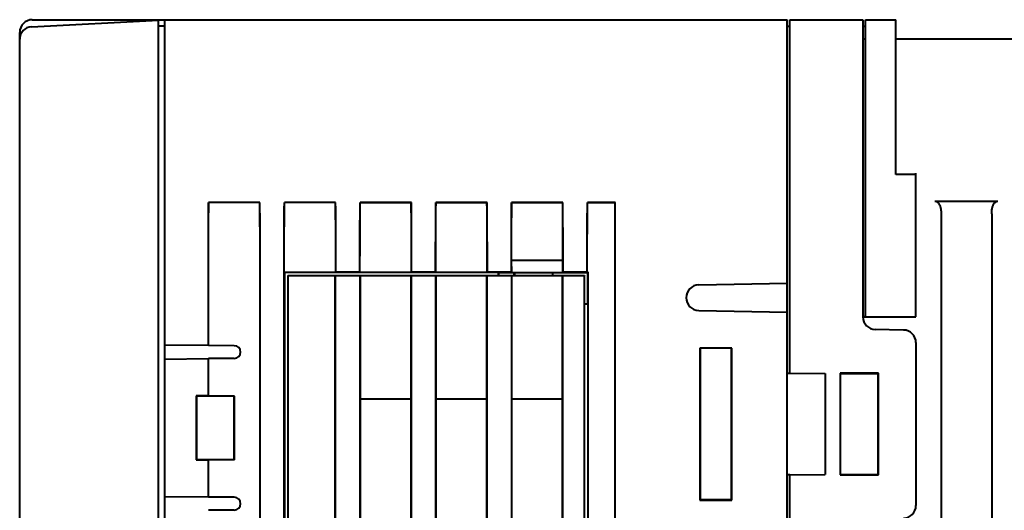
# Model space of a CAD drawing. Units: millimetres. Extents: x 18 to 382, y -45 to 495.
# Drawn here: x 220 to 298, y 398 to 437 of the extents above; entities that cross this region are included whole.
import ezdxf

# ---------------------------------------------------------------- set-up
doc = ezdxf.new("R2010")
doc.units = ezdxf.units.MM
doc.layers.get('0').update_dxf_attribs({"lineweight": 40})

msp = doc.modelspace()

# ---------------------------------------------------------------- linework, layer by layer
at = {"color": 7, "linetype": 'Continuous'}
for p, q in [((220.51626, 435.9542), (230.56859, 436.48102)), ((220.56859, 436.50722), (280.36859, 436.50722)), ((230.56859, 395.52035), (230.56859, 436.48102)), ((231.06859, 395.30722), (231.06859, 436.50722)), ((280.36859, 376.64589), (280.36859, 436.50722)), ((280.56859, 408.52665), (280.56859, 436.50722)), ((280.56859, 436.50722), (286.36859, 436.50722)), ((286.36859, 436.50722), (286.36859, 412.98992)), ((286.56859, 413.02031), (286.56859, 436.50722)), ((286.56859, 436.50722), (288.96859, 436.50722)), ((288.96859, 424.25937), (288.96859, 436.50722)), ((219.56859, 309.62071), (219.56859, 435.50722)), ((231.06859, 436.00722), (230.56859, 436.00722)), ((280.36859, 436.00373), (280.56859, 436.00722)), ((286.36859, 436.00722), (286.56859, 436.00722)), ((286.36859, 435.00722), (286.56859, 435.00722)), ((288.96859, 435.00722), (343.56859, 435.00722)), ((290.56859, 413.00722), (290.56859, 424.35301)), ((290.56859, 424.25937), (288.96859, 424.25937)), ((234.5313, 421.49709), (234.53552, 422.0403)), ((234.54515, 422.03067), (234.53552, 422.0403)), ((238.60082, 422.03944), (234.53552, 422.0403)), ((234.54074, 421.49125), (234.54515, 422.03067)), ((238.59119, 422.02981), (234.54515, 422.03067)), ((238.59119, 422.02981), (238.60082, 422.03944)), ((238.5956, 421.49047), (238.59119, 422.02981)), ((238.60504, 421.49631), (238.60082, 422.03944)), ((240.53257, 421.49594), (240.53679, 422.03903)), ((240.54642, 422.0294), (240.53679, 422.03903)), ((244.59955, 422.03817), (240.53679, 422.03903)), ((240.54201, 421.4901), (240.54642, 422.0294)), ((244.58992, 422.02854), (240.54642, 422.0294)), ((244.58992, 422.02854), (244.59955, 422.03817)), ((244.59433, 421.48932), (244.58992, 422.02854)), ((244.60377, 421.49516), (244.59955, 422.03817)), ((246.53384, 421.49478), (246.53806, 422.03776)), ((246.54769, 422.02813), (246.53806, 422.03776)), ((250.59828, 422.0369), (246.53806, 422.03776)), ((246.54328, 421.48894), (246.54769, 422.02813)), ((250.58865, 422.02728), (246.54769, 422.02813)), ((250.58865, 422.02728), (250.59828, 422.0369)), ((250.59305, 421.48817), (250.58865, 422.02728)), ((250.6025, 421.49401), (250.59828, 422.0369)), ((252.53511, 421.49363), (252.53933, 422.03649)), ((252.54896, 422.02686), (252.53933, 422.03649)), ((256.59701, 422.03563), (252.53933, 422.03649)), ((252.54455, 421.48779), (252.54896, 422.02686)), ((256.58738, 422.02601), (252.54896, 422.02686)), ((256.58738, 422.02601), (256.59701, 422.03563)), ((256.59178, 421.48701), (256.58738, 422.02601)), ((256.60123, 421.49285), (256.59701, 422.03563)), ((258.53638, 421.49248), (258.5406, 422.03522)), ((258.55022, 422.02559), (258.5406, 422.03522)), ((262.59574, 422.03436), (258.5406, 422.03522)), ((258.54631, 421.54929), (258.55022, 422.02559)), ((262.58611, 422.02474), (258.55022, 422.02559)), ((262.58611, 422.02474), (262.59574, 422.03436)), ((262.59003, 421.54851), (262.58611, 422.02474)), ((262.59996, 421.4917), (262.59574, 422.03436)), ((264.53765, 421.49133), (264.54187, 422.03395)), ((264.55149, 422.02432), (264.54187, 422.03395)), ((266.74988, 422.03349), (264.54187, 422.03395)), ((264.5471, 421.48548), (264.55149, 422.02432)), ((266.7595, 422.02386), (264.55149, 422.02432)), ((266.74566, 421.49091), (266.74988, 422.03349)), ((292.07593, 422.15053), (297.06125, 422.15053)), ((292.07593, 422.15053), (292.11168, 422.14798)), ((292.11168, 422.14798), (292.14673, 422.14088)), ((292.14673, 422.14088), (292.1811, 422.12921)), ((292.1811, 422.12921), (292.21498, 422.11277)), ((292.21498, 422.11277), (292.24818, 422.09178)), ((292.24818, 422.09178), (292.28004, 422.06684)), ((292.28004, 422.06684), (292.31048, 422.03788)), ((292.31048, 422.03788), (292.33959, 422.00498)), ((292.33959, 422.00498), (292.36698, 421.96906)), ((296.77047, 421.96943), (296.79808, 422.00552)), ((296.79808, 422.00552), (296.82747, 422.03862)), ((296.82747, 422.03862), (296.85811, 422.06768)), ((296.85811, 422.06768), (296.89001, 422.09251)), ((296.89001, 422.09251), (296.92316, 422.1133)), ((296.92316, 422.1133), (296.95692, 422.12955)), ((296.95692, 422.12955), (296.99108, 422.14109)), ((296.99108, 422.14109), (297.02586, 422.14808)), ((297.02586, 422.14808), (297.06125, 422.15053)), ((234.52756, 420.94536), (234.5313, 421.49709)), ((234.53684, 420.94254), (234.54074, 421.49125)), ((238.5995, 420.94184), (238.5956, 421.49047)), ((238.60878, 420.94466), (238.60504, 421.49631)), ((240.52883, 420.94433), (240.53257, 421.49594)), ((240.53811, 420.94151), (240.54201, 421.4901)), ((244.59822, 420.94081), (244.59433, 421.48932)), ((244.60751, 420.94364), (244.60377, 421.49516)), ((246.5301, 420.9433), (246.53384, 421.49478)), ((246.53939, 420.94048), (246.54328, 421.48894)), ((250.59695, 420.93978), (250.59305, 421.48817)), ((250.60623, 420.94261), (250.6025, 421.49401)), ((252.53138, 420.94228), (252.53511, 421.49363)), ((252.54066, 420.93945), (252.54455, 421.48779)), ((256.59568, 420.93875), (256.59178, 421.48701)), ((256.60496, 420.94158), (256.60123, 421.49285)), ((258.53265, 420.94125), (258.53638, 421.49248)), ((258.54278, 421.06531), (258.54631, 421.54929)), ((262.59356, 421.06462), (262.59003, 421.54851)), ((262.60369, 420.94056), (262.59996, 421.4917)), ((264.53392, 420.94022), (264.53765, 421.49133)), ((264.54321, 420.93738), (264.5471, 421.48548)), ((266.74194, 420.93984), (266.74566, 421.49091)), ((292.36698, 421.96906), (292.39254, 421.93016)), ((292.39254, 421.93016), (292.41638, 421.88824)), ((292.41638, 421.88824), (292.43843, 421.84403)), ((292.43843, 421.84403), (292.45864, 421.79776)), ((292.45864, 421.79776), (292.47706, 421.74922)), ((292.47706, 421.74922), (292.49382, 421.69848)), ((292.49382, 421.69848), (292.50898, 421.64559)), ((292.50898, 421.64559), (292.52249, 421.59052)), ((292.52249, 421.59052), (292.53432, 421.53319)), ((292.53432, 421.53319), (292.54452, 421.47356)), ((292.54452, 421.47356), (292.55304, 421.41167)), ((292.55304, 421.41167), (292.55972, 421.34764)), ((292.55972, 421.34764), (292.56451, 421.2815)), ((292.56451, 421.2815), (292.56747, 421.21321)), ((292.56747, 421.21321), (292.56859, 421.14278)), ((296.56859, 421.14278), (296.56973, 421.21359)), ((296.56973, 421.21359), (296.57272, 421.28218)), ((296.57272, 421.28218), (296.57755, 421.34854)), ((296.57755, 421.34854), (296.58427, 421.41272)), ((296.58427, 421.41272), (296.59284, 421.47467)), ((296.59284, 421.47467), (296.60308, 421.53432)), ((296.60308, 421.53432), (296.61494, 421.59161)), ((296.61494, 421.59161), (296.62847, 421.64658)), ((296.62847, 421.64658), (296.64363, 421.69933)), ((296.64363, 421.69933), (296.66035, 421.74987)), ((296.66035, 421.74987), (296.6787, 421.79818)), ((296.6787, 421.79818), (296.69887, 421.84429)), ((296.69887, 421.84429), (296.72093, 421.88847)), ((296.72093, 421.88847), (296.74481, 421.93044)), ((296.74481, 421.93044), (296.77047, 421.96943)), ((234.52431, 420.38511), (234.52756, 420.94536)), ((234.53345, 420.38454), (234.53684, 420.94254)), ((238.60289, 420.38393), (238.5995, 420.94184)), ((238.61203, 420.38451), (238.60878, 420.94466)), ((240.52558, 420.38422), (240.52883, 420.94433)), ((240.53472, 420.38363), (240.53811, 420.94151)), ((244.60161, 420.38303), (244.59822, 420.94081)), ((244.61075, 420.38361), (244.60751, 420.94364)), ((246.52686, 420.38332), (246.5301, 420.9433)), ((246.536, 420.38273), (246.53939, 420.94048)), ((250.60034, 420.38213), (250.59695, 420.93978)), ((250.60948, 420.38272), (250.60623, 420.94261)), ((252.52813, 420.38243), (252.53138, 420.94228)), ((252.53727, 420.38183), (252.54066, 420.93945)), ((256.59906, 420.38123), (256.59568, 420.93875)), ((256.6082, 420.38182), (256.60496, 420.94158)), ((258.52941, 420.38153), (258.53265, 420.94125)), ((258.53691, 420.07328), (258.53965, 420.57366)), ((258.53965, 420.57366), (258.54278, 421.06531)), ((262.59668, 420.57306), (262.59356, 421.06462)), ((262.59942, 420.07277), (262.59668, 420.57306)), ((262.60693, 420.38092), (262.60369, 420.94056)), ((264.53068, 420.38063), (264.53392, 420.94022)), ((264.53982, 420.38003), (264.54321, 420.93738)), ((266.73869, 420.3803), (266.74194, 420.93984)), ((292.56859, 421.14278), (292.56859, 323.87166)), ((296.56859, 421.14278), (296.56859, 323.87166)), ((234.51926, 419.23627), (234.52154, 419.81495)), ((234.52154, 419.81495), (234.52431, 420.38511)), ((234.52817, 419.2376), (234.53056, 419.81571)), ((234.53056, 419.81571), (234.53345, 420.38454)), ((238.60578, 419.8152), (238.60289, 420.38393)), ((238.60816, 419.23718), (238.60578, 419.8152)), ((238.6148, 419.81444), (238.61203, 420.38451)), ((238.61708, 419.23586), (238.6148, 419.81444)), ((240.52053, 419.23566), (240.52282, 419.81419)), ((240.52282, 419.81419), (240.52558, 420.38422)), ((240.52945, 419.23698), (240.53183, 419.81495)), ((240.53183, 419.81495), (240.53472, 420.38363)), ((244.6045, 419.81443), (244.60161, 420.38303)), ((244.60689, 419.23656), (244.6045, 419.81443)), ((244.61352, 419.81368), (244.61075, 420.38361)), ((244.6158, 419.23524), (244.61352, 419.81368)), ((246.52181, 419.23505), (246.52409, 419.81344)), ((246.52409, 419.81344), (246.52686, 420.38332)), ((246.53073, 419.23636), (246.53311, 419.81419)), ((246.53311, 419.81419), (246.536, 420.38273)), ((250.60323, 419.81367), (250.60034, 420.38213)), ((250.60561, 419.23595), (250.60323, 419.81367)), ((250.61224, 419.81292), (250.60948, 420.38272)), ((250.61452, 419.23463), (250.61224, 419.81292)), ((252.52309, 419.23443), (252.52537, 419.81268)), ((252.52537, 419.81268), (252.52813, 420.38243)), ((252.532, 419.23574), (252.53438, 419.81342)), ((252.53438, 419.81342), (252.53727, 420.38183)), ((256.60195, 419.81291), (256.59906, 420.38123)), ((256.60433, 419.23533), (256.60195, 419.81291)), ((256.61097, 419.81217), (256.6082, 420.38182)), ((256.61324, 419.23402), (256.61097, 419.81217)), ((258.52437, 419.23382), (258.52664, 419.81192)), ((258.52664, 419.81192), (258.52941, 420.38153)), ((258.53457, 419.56524), (258.53691, 420.07328)), ((262.60176, 419.56482), (262.59942, 420.07277)), ((262.60969, 419.81141), (262.60693, 420.38092)), ((262.61197, 419.23341), (262.60969, 419.81141)), ((264.52564, 419.23321), (264.52792, 419.81116)), ((264.52792, 419.81116), (264.53068, 420.38063)), ((264.53456, 419.23451), (264.53694, 419.8119)), ((264.53694, 419.8119), (264.53982, 420.38003)), ((266.73366, 419.23298), (266.73593, 419.81088)), ((266.73593, 419.81088), (266.73869, 420.3803)), ((234.51748, 418.65328), (234.51926, 419.23627)), ((234.52631, 418.65478), (234.52817, 419.2376)), ((238.61002, 418.65446), (238.60816, 419.23718)), ((238.61885, 418.65297), (238.61708, 419.23586)), ((240.51876, 418.65282), (240.52053, 419.23566)), ((240.52759, 418.65431), (240.52945, 419.23698)), ((244.60874, 418.654), (244.60689, 419.23656)), ((244.61757, 418.65251), (244.6158, 419.23524)), ((246.52004, 418.65236), (246.52181, 419.23505)), ((246.52887, 418.65384), (246.53073, 419.23636)), ((250.60746, 418.65353), (250.60561, 419.23595)), ((250.6163, 418.65204), (250.61452, 419.23463)), ((252.52132, 418.65189), (252.52309, 419.23443)), ((252.53015, 418.65338), (252.532, 419.23574)), ((256.60619, 418.65306), (256.60433, 419.23533)), ((256.61502, 418.65158), (256.61324, 419.23402)), ((258.52259, 418.65143), (258.52437, 419.23382)), ((258.53112, 418.53667), (258.53264, 419.05268)), ((258.53264, 419.05268), (258.53457, 419.56524)), ((262.60369, 419.05237), (262.60176, 419.56482)), ((262.60521, 418.53646), (262.60369, 419.05237)), ((262.61374, 418.65112), (262.61197, 419.23341)), ((264.52387, 418.65097), (264.52564, 419.23321)), ((264.5327, 418.65244), (264.53456, 419.23451)), ((266.73189, 418.65079), (266.73366, 419.23298)), ((234.51621, 418.0674), (234.51748, 418.65328)), ((234.52499, 418.06879), (234.52631, 418.65478)), ((238.61135, 418.06858), (238.61002, 418.65446)), ((238.62012, 418.06719), (238.61885, 418.65297)), ((240.51749, 418.06708), (240.51876, 418.65282)), ((240.52627, 418.06847), (240.52759, 418.65431)), ((244.61007, 418.06826), (244.60874, 418.654)), ((244.61884, 418.06687), (244.61757, 418.65251)), ((246.51877, 418.06677), (246.52004, 418.65236)), ((246.52754, 418.06816), (246.52887, 418.65384)), ((250.60879, 418.06795), (250.60746, 418.65353)), ((250.61756, 418.06656), (250.6163, 418.65204)), ((252.52005, 418.06646), (252.52132, 418.65189)), ((252.52882, 418.06784), (252.53015, 418.65338)), ((256.60751, 418.06763), (256.60619, 418.65306)), ((256.61628, 418.06625), (256.61502, 418.65158)), ((258.52133, 418.06615), (258.52259, 418.65143)), ((258.53001, 418.01615), (258.53112, 418.53667)), ((262.60632, 418.01604), (262.60521, 418.53646)), ((262.615, 418.06594), (262.61374, 418.65112)), ((264.52261, 418.06584), (264.52387, 418.65097)), ((264.53138, 418.06721), (264.5327, 418.65244)), ((266.73062, 418.06572), (266.73189, 418.65079)), ((234.51519, 410.7295), (234.51545, 417.4772)), ((234.51545, 417.4772), (234.51621, 418.0674)), ((234.52391, 410.72943), (234.52419, 417.4781)), ((234.52419, 417.4781), (234.52499, 418.06879)), ((238.61214, 417.47799), (238.61135, 418.06858)), ((238.61242, 375.70122), (238.61214, 417.47799)), ((238.62088, 417.4771), (238.62012, 418.06719)), ((238.62114, 375.69539), (238.62088, 417.4771)), ((240.51647, 373.96027), (240.51673, 417.47705)), ((240.51673, 417.47705), (240.51749, 418.06708)), ((240.52519, 416.52468), (240.52547, 417.47794)), ((240.52547, 417.47794), (240.52627, 418.06847)), ((244.61087, 417.47783), (244.61007, 418.06826)), ((244.61114, 416.52468), (244.61087, 417.47783)), ((244.61961, 417.47694), (244.61884, 418.06687)), ((244.61987, 416.5334), (244.61961, 417.47694)), ((246.51775, 416.5334), (246.51801, 417.47689)), ((246.51801, 417.47689), (246.51877, 418.06677)), ((246.52647, 416.52468), (246.52675, 417.47778)), ((246.52675, 417.47778), (246.52754, 418.06816)), ((250.60959, 417.47767), (250.60879, 418.06795)), ((250.60986, 416.52468), (250.60959, 417.47767)), ((250.61833, 417.47678), (250.61756, 418.06656)), ((250.61859, 416.5334), (250.61833, 417.47678)), ((252.51903, 416.5334), (252.51929, 417.47673)), ((252.51929, 417.47673), (252.52005, 418.06646)), ((252.52775, 416.52468), (252.52803, 417.47762)), ((252.52803, 417.47762), (252.52882, 418.06784)), ((256.60831, 417.47751), (256.60751, 418.06763)), ((256.60858, 416.52468), (256.60831, 417.47751)), ((256.61705, 417.47662), (256.61628, 418.06625)), ((256.61731, 416.5334), (256.61705, 417.47662)), ((258.52031, 416.5334), (258.52057, 417.47657)), ((258.52057, 417.47657), (258.52133, 418.06615)), ((258.52931, 417.49112), (258.53001, 418.01615)), ((258.54649, 416.50722), (258.52931, 417.49112)), ((258.52931, 417.49112), (262.60702, 417.49112)), ((262.58984, 416.50722), (262.60702, 417.49112)), ((262.60702, 417.49112), (262.60632, 418.01604)), ((262.61577, 417.47647), (262.615, 418.06594)), ((262.61603, 416.5334), (262.61577, 417.47647)), ((264.52159, 416.5334), (264.52184, 417.47641)), ((264.52184, 417.47641), (264.52261, 418.06584)), ((264.53031, 416.52468), (264.53058, 417.4773)), ((264.53058, 417.4773), (264.53138, 418.06721)), ((266.7296, 390.55377), (266.72986, 417.47635)), ((266.72986, 417.47635), (266.73062, 418.06572)), ((240.52519, 416.52468), (240.54265, 416.50722)), ((240.52519, 416.52468), (244.61114, 416.52468)), ((244.61987, 416.5334), (244.61114, 416.52468)), ((246.51775, 416.5334), (244.61987, 416.5334)), ((246.51775, 416.5334), (246.52647, 416.52468)), ((246.52647, 416.52468), (250.60986, 416.52468)), ((250.61859, 416.5334), (250.60986, 416.52468)), ((252.51903, 416.5334), (250.61859, 416.5334)), ((252.51903, 416.5334), (252.52775, 416.52468)), ((252.52775, 416.52468), (256.60858, 416.52468)), ((256.61731, 416.5334), (256.60858, 416.52468)), ((258.52031, 416.5334), (256.61731, 416.5334)), ((258.54649, 416.50722), (258.52031, 416.5334)), ((262.61603, 416.5334), (262.58984, 416.50722)), ((264.52159, 416.5334), (262.61603, 416.5334)), ((264.52159, 416.5334), (264.53031, 416.52468)), ((264.60687, 416.52468), (264.53031, 416.52468)), ((264.56859, 416.4864), (264.60687, 416.52468)), ((264.60687, 354.0939), (264.60687, 416.52468)), ((240.54265, 416.50722), (240.54265, 373.92766)), ((257.46859, 416.50722), (240.54265, 416.50722)), ((240.81859, 416.25722), (240.81859, 373.56347)), ((240.81859, 416.25722), (244.56859, 416.25722)), ((244.56859, 357.09463), (244.56859, 416.25722)), ((244.5948, 416.24849), (244.56859, 416.25722)), ((244.5948, 357.06575), (244.5948, 416.24849)), ((246.54239, 416.24849), (244.5948, 416.24849)), ((246.54239, 416.24849), (246.56859, 416.25722)), ((246.54239, 355.78107), (246.54239, 416.24849)), ((246.56859, 355.77035), (246.56859, 416.25722)), ((246.56859, 416.25722), (250.56859, 416.25722)), ((250.56859, 354.94407), (250.56859, 416.25722)), ((250.5948, 416.24849), (250.56859, 416.25722)), ((250.5948, 354.94234), (250.5948, 416.24849)), ((252.54239, 416.24849), (250.5948, 416.24849)), ((252.54239, 416.24849), (252.56859, 416.25722)), ((252.54239, 354.90744), (252.54239, 416.24849)), ((252.56859, 354.90806), (252.56859, 416.25722)), ((252.56859, 416.25722), (256.56859, 416.25722)), ((256.56859, 355.14496), (256.56859, 416.25722)), ((256.5948, 416.24849), (256.56859, 416.25722)), ((256.5948, 355.14639), (256.5948, 416.24849)), ((258.54239, 416.24849), (256.5948, 416.24849)), ((257.46859, 416.50722), (257.46859, 416.25722)), ((257.46859, 416.50722), (257.49093, 416.48489)), ((258.74653, 416.48515), (257.49093, 416.48489)), ((257.49093, 416.48489), (257.49093, 416.25722)), ((258.54239, 416.24849), (258.56859, 416.25722)), ((258.54239, 355.19371), (258.54239, 416.24849)), ((258.54649, 416.50722), (262.58984, 416.50722)), ((258.56859, 355.19317), (258.56859, 416.25722)), ((258.56859, 416.25722), (262.56859, 416.25722)), ((258.76859, 416.50722), (258.74653, 416.48515)), ((258.74653, 416.25722), (258.74653, 416.48515)), ((258.76859, 416.50722), (258.76859, 416.25722)), ((261.76859, 416.50722), (261.76859, 416.25722)), ((261.76859, 416.50722), (261.79001, 416.4858)), ((264.56859, 416.4864), (261.79001, 416.4858)), ((261.79001, 416.4858), (261.79001, 416.25722)), ((262.56859, 354.73392), (262.56859, 416.25722)), ((262.5948, 416.24849), (262.56859, 416.25722)), ((262.5948, 354.72768), (262.5948, 416.24849)), ((264.30987, 416.24849), (262.5948, 416.24849)), ((264.31859, 416.25722), (264.30987, 416.24849)), ((264.30987, 354.20757), (264.30987, 416.24849)), ((264.56859, 414.00722), (264.56859, 416.4864)), ((273.36844, 415.52467), (280.36859, 415.64686)), ((264.58942, 414.00722), (264.31859, 414.00722)), ((264.58942, 354.10079), (264.58942, 414.00722)), ((273.36844, 413.48977), (280.36859, 413.36758)), ((286.36859, 413.02031), (286.56859, 413.02031)), ((286.36859, 413.00722), (290.56859, 413.00722)), ((289.58605, 411.95106), (287.35114, 411.99007)), ((234.51519, 410.7295), (231.06859, 410.75958)), ((236.56861, 410.71158), (234.52391, 410.72943)), ((273.45003, 410.52579), (273.45003, 398.48865)), ((273.46859, 410.50722), (273.45003, 410.52579)), ((275.98662, 410.52525), (273.45003, 410.52579)), ((273.46859, 410.50722), (273.46859, 398.50722)), ((275.96859, 410.50722), (273.46859, 410.50722)), ((275.96859, 398.50722), (275.96859, 410.50722)), ((275.98662, 398.48919), (275.98662, 410.52525)), ((290.56859, 410.95121), (290.56859, 398.06323)), ((231.06859, 409.65486), (234.51519, 409.68494)), ((234.51519, 406.7337), (234.51519, 409.68494)), ((236.56861, 409.70286), (234.52391, 409.68501)), ((234.52391, 406.72497), (234.52391, 409.68501)), ((280.56859, 408.51865), (280.36859, 408.51998)), ((280.56859, 408.52665), (283.36859, 408.50722)), ((283.36859, 408.50722), (283.36859, 400.50722)), ((284.56859, 408.52991), (284.56859, 400.48453)), ((287.59037, 408.52899), (284.56859, 408.52991)), ((284.56859, 408.50722), (287.56859, 408.50722)), ((287.59037, 408.52899), (287.56859, 408.50722)), ((287.56859, 400.50722), (287.56859, 408.50722)), ((287.59037, 400.48545), (287.59037, 408.52899)), ((234.51519, 406.7337), (233.54226, 406.73355)), ((233.54226, 406.73355), (233.54226, 401.68089)), ((233.56859, 406.70722), (233.54226, 406.73355)), ((233.56859, 406.70722), (233.56859, 401.70722)), ((236.56859, 406.70722), (233.56859, 406.70722)), ((234.52391, 406.72497), (234.51519, 406.7337)), ((236.58666, 406.72529), (234.52391, 406.72497)), ((236.56859, 406.70722), (236.58666, 406.72529)), ((236.56859, 401.70722), (236.56859, 406.70722)), ((236.58666, 401.68915), (236.58666, 406.72529)), ((246.56859, 406.50722), (250.56859, 406.50722)), ((252.56859, 406.50722), (256.56859, 406.50722)), ((258.56859, 406.50722), (262.56859, 406.50722)), ((233.56859, 401.70722), (233.54226, 401.68089)), ((233.56859, 401.70722), (236.56859, 401.70722)), ((236.56859, 401.70722), (236.58666, 401.68915)), ((233.54226, 401.68089), (234.51519, 401.68074)), ((234.52391, 401.68947), (234.51519, 401.68074)), ((234.51519, 398.7295), (234.51519, 401.68074)), ((234.52391, 398.72943), (234.52391, 401.68947)), ((236.58666, 401.68915), (234.52391, 401.68947)), ((280.56859, 400.4958), (280.36859, 400.49446)), ((280.56859, 400.48779), (283.36859, 400.50722)), ((280.56859, 376.66339), (280.56859, 400.48779)), ((284.56859, 400.50722), (287.56859, 400.50722)), ((284.56859, 400.48453), (287.59037, 400.48545)), ((287.59037, 400.48545), (287.56859, 400.50722)), ((234.51519, 398.7295), (231.06859, 398.75958)), ((236.56861, 398.71158), (234.52391, 398.72943)), ((273.45003, 398.48865), (275.98662, 398.48919)), ((275.96859, 398.50722), (273.46859, 398.50722)), ((236.56861, 397.70286), (234.52391, 397.68501))]:
    msp.add_line(p, q, dxfattribs=at)
for centre, radius, start, end in [((220.56859, 435.50722), 1, 90, 180), ((220.56859, 434.95557), 1, 93, 180), ((273.3862, 414.50722), 1.01761, 91, 269), ((287.36859, 412.98992), 1, 180, 269), ((289.56859, 410.95121), 1, 0, 89), ((236.56421, 410.20722), 0.50438, 270.5, 89.5), ((236.56421, 398.20722), 0.50438, 270.5, 89.5), ((289.56859, 398.06323), 1, 271, 0)]:
    msp.add_arc(centre, radius, start, end, dxfattribs=at)

doc.saveas('drawing.dxf')
